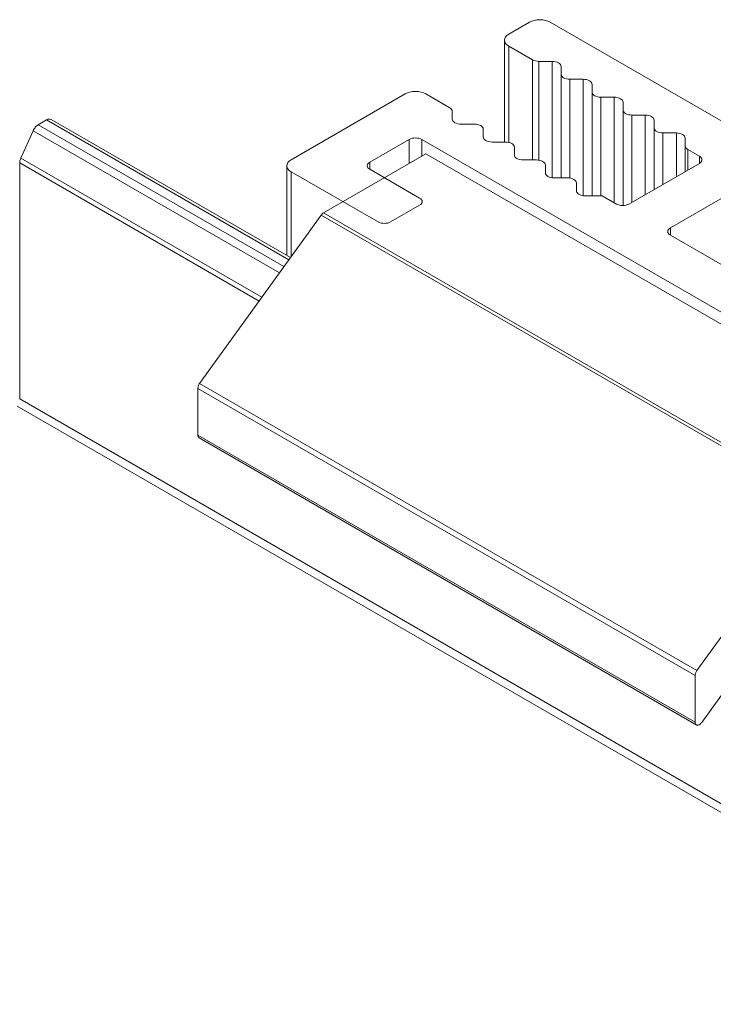
# Model space of a CAD drawing. Units: millimetres. Extents: x 59 to 314, y -23 to 223.
# Drawn here: x 275 to 299, y 190 to 223 of the extents above; entities that cross this region are included whole.
import ezdxf

# ---------------------------------------------------------------- set-up
doc = ezdxf.new("R2010")
doc.units = ezdxf.units.MM
doc.header["$LTSCALE"] = 1.5
doc.layers.add('Sichtbar (ISO)', color=7, linetype='Continuous', lineweight=30)

msp = doc.modelspace()

# ---------------------------------------------------------------- linework, layer by layer
at = {"layer": 'Sichtbar (ISO)', "color": 5, "lineweight": 20}
for p, q in [((292.823, 223.207), (292.116, 222.798)), ((292.899, 223.243), (292.823, 223.207)), ((292.823, 223.207), (292.899, 223.243)), ((292.985, 223.269), (292.899, 223.243)), ((293.079, 223.286), (292.985, 223.269)), ((293.176, 223.291), (293.079, 223.286)), ((293.079, 223.286), (293.176, 223.291)), ((293.274, 223.286), (293.176, 223.291)), ((293.176, 223.291), (293.274, 223.286)), ((293.368, 223.269), (293.274, 223.286)), ((293.274, 223.286), (293.368, 223.269)), ((293.454, 223.243), (293.368, 223.269)), ((293.368, 223.269), (293.454, 223.243)), ((293.53, 223.207), (293.454, 223.243)), ((293.454, 223.243), (293.53, 223.207)), ((314.036, 211.367), (293.53, 223.207)), ((292.116, 222.798), (292.054, 222.755)), ((292.054, 222.755), (292.116, 222.798)), ((291.969, 222.594), (291.979, 222.651)), ((291.979, 222.651), (291.969, 222.594)), ((291.969, 219.115), (291.969, 222.594)), ((291.979, 222.538), (291.969, 222.594)), ((291.969, 222.594), (291.979, 222.538)), ((291.979, 222.651), (292.007, 222.705)), ((292.007, 222.705), (291.979, 222.651)), ((291.979, 222.538), (292.007, 222.484)), ((292.007, 222.484), (291.979, 222.538)), ((292.007, 222.705), (292.054, 222.755)), ((292.054, 222.755), (292.007, 222.705)), ((292.007, 222.484), (292.054, 222.434)), ((292.054, 222.434), (292.007, 222.484)), ((292.116, 222.39), (292.054, 222.434)), ((292.054, 222.434), (292.116, 222.39)), ((292.116, 222.39), (292.93, 221.92)), ((292.116, 219.102), (292.116, 222.39)), ((292.116, 219.102), (292.116, 222.39)), ((292.93, 221.92), (292.93, 218.504)), ((292.975, 221.899), (292.93, 221.92)), ((292.93, 221.92), (292.93, 218.504)), ((292.93, 221.92), (292.975, 221.899)), ((292.975, 221.899), (293.027, 221.883)), ((293.027, 221.883), (292.975, 221.899)), ((293.027, 221.883), (293.084, 221.873)), ((293.084, 221.873), (293.027, 221.883)), ((293.142, 221.869), (293.084, 221.873)), ((293.084, 221.873), (293.142, 221.869)), ((293.142, 218.498), (293.142, 221.869)), ((293.142, 221.869), (293.601, 221.869)), ((293.142, 218.498), (293.142, 221.869)), ((293.142, 221.869), (293.601, 221.869)), ((293.601, 221.869), (293.601, 217.896)), ((293.601, 221.869), (293.659, 221.866)), ((293.601, 221.869), (293.659, 221.866)), ((293.659, 221.866), (293.716, 221.856)), ((293.659, 221.866), (293.716, 221.856)), ((293.716, 221.856), (293.767, 221.84)), ((293.716, 221.856), (293.767, 221.84)), ((293.767, 221.84), (293.813, 221.819)), ((293.767, 221.84), (293.813, 221.819)), ((293.813, 221.819), (293.85, 221.792)), ((293.813, 221.819), (293.85, 221.792)), ((293.85, 221.792), (293.878, 221.762)), ((293.85, 221.792), (293.878, 221.762)), ((293.878, 221.762), (293.895, 221.73)), ((293.878, 221.762), (293.895, 221.73)), ((293.895, 221.73), (293.901, 221.696)), ((293.895, 221.73), (293.901, 221.696)), ((293.901, 221.696), (293.901, 221.431)), ((293.901, 221.696), (293.901, 221.431)), ((293.901, 217.893), (293.901, 221.431)), ((293.906, 221.398), (293.901, 221.431)), ((293.901, 221.431), (293.906, 221.398)), ((293.924, 221.365), (293.906, 221.398)), ((293.906, 221.398), (293.924, 221.365)), ((293.951, 221.335), (293.924, 221.365)), ((293.924, 221.365), (293.951, 221.335)), ((293.989, 221.309), (293.951, 221.335)), ((293.951, 221.335), (293.989, 221.309)), ((294.034, 221.287), (293.989, 221.309)), ((293.989, 221.309), (294.034, 221.287)), ((294.034, 221.287), (294.086, 221.271)), ((294.086, 221.271), (294.034, 221.287)), ((294.086, 221.271), (294.142, 221.262)), ((294.142, 221.262), (294.086, 221.271)), ((294.201, 221.258), (294.142, 221.262)), ((294.142, 221.262), (294.201, 221.258)), ((294.201, 217.887), (294.201, 221.258)), ((294.201, 221.258), (294.659, 221.258)), ((294.201, 217.887), (294.201, 221.258)), ((294.659, 221.258), (294.659, 217.285)), ((294.659, 221.258), (294.718, 221.255)), ((294.659, 221.258), (294.718, 221.255)), ((294.718, 221.255), (294.774, 221.245)), ((294.718, 221.255), (294.774, 221.245)), ((294.774, 221.245), (294.826, 221.229)), ((294.774, 221.245), (294.826, 221.229)), ((294.826, 221.229), (294.871, 221.207)), ((294.826, 221.229), (294.871, 221.207)), ((294.871, 221.207), (294.909, 221.181)), ((294.871, 221.207), (294.909, 221.181)), ((294.909, 221.181), (294.936, 221.151)), ((294.909, 221.181), (294.936, 221.151)), ((294.936, 221.151), (294.954, 221.119)), ((294.936, 221.151), (294.954, 221.119)), ((294.954, 221.119), (294.959, 221.085)), ((294.954, 221.119), (294.959, 221.085)), ((288.58, 220.757), (288.656, 220.793)), ((288.656, 220.793), (288.58, 220.757)), ((288.742, 220.82), (288.656, 220.793)), ((288.656, 220.793), (288.742, 220.82)), ((288.836, 220.836), (288.742, 220.82)), ((288.742, 220.82), (288.836, 220.836)), ((288.836, 220.836), (288.934, 220.842)), ((288.934, 220.842), (288.836, 220.836)), ((288.934, 220.842), (289.031, 220.836)), ((289.031, 220.836), (288.934, 220.842)), ((289.125, 220.82), (289.031, 220.836)), ((289.031, 220.836), (289.125, 220.82)), ((289.212, 220.793), (289.125, 220.82)), ((289.125, 220.82), (289.212, 220.793)), ((289.212, 220.793), (289.287, 220.757)), ((289.287, 220.757), (289.212, 220.793)), ((294.959, 221.085), (294.959, 220.82)), ((294.959, 221.085), (294.959, 220.82)), ((294.965, 220.786), (294.959, 220.82)), ((294.959, 217.282), (294.959, 220.82)), ((294.959, 220.82), (294.965, 220.786)), ((294.982, 220.754), (294.965, 220.786)), ((294.965, 220.786), (294.982, 220.754)), ((288.58, 220.757), (284.691, 218.512)), ((290.102, 220.287), (289.287, 220.757)), ((295.01, 220.724), (294.982, 220.754)), ((294.982, 220.754), (295.01, 220.724)), ((295.047, 220.698), (295.01, 220.724)), ((295.01, 220.724), (295.047, 220.698)), ((295.093, 220.676), (295.047, 220.698)), ((295.047, 220.698), (295.093, 220.676)), ((295.093, 220.676), (295.144, 220.66)), ((295.144, 220.66), (295.093, 220.676)), ((295.144, 220.66), (295.201, 220.65)), ((295.201, 220.65), (295.144, 220.66)), ((295.259, 220.647), (295.201, 220.65)), ((295.201, 220.65), (295.259, 220.647)), ((295.259, 220.647), (295.718, 220.647)), ((295.259, 217.282), (295.259, 220.647)), ((295.718, 220.647), (295.718, 217.045)), ((295.718, 217.045), (295.718, 220.647)), ((295.718, 220.647), (295.776, 220.644)), ((295.718, 220.647), (295.776, 220.644)), ((295.776, 220.644), (295.833, 220.634)), ((295.776, 220.644), (295.833, 220.634)), ((295.833, 220.634), (295.885, 220.618)), ((295.833, 220.634), (295.885, 220.618)), ((295.885, 220.618), (295.93, 220.596)), ((295.885, 220.618), (295.93, 220.596)), ((295.93, 220.596), (295.967, 220.57)), ((295.93, 220.596), (295.967, 220.57)), ((295.967, 220.57), (295.995, 220.54)), ((295.967, 220.57), (295.995, 220.54)), ((295.995, 220.54), (296.012, 220.508)), ((295.995, 220.54), (296.012, 220.508)), ((296.012, 220.508), (296.018, 220.474)), ((296.012, 220.508), (296.018, 220.474)), ((296.018, 220.474), (296.018, 220.209)), ((296.018, 220.474), (296.018, 220.209)), ((290.102, 220.287), (290.139, 220.261)), ((290.139, 220.261), (290.102, 220.287)), ((290.167, 220.231), (290.139, 220.261)), ((290.167, 220.231), (290.139, 220.261)), ((290.184, 220.198), (290.167, 220.231)), ((290.184, 220.198), (290.167, 220.231)), ((290.184, 220.198), (290.189, 220.165)), ((290.189, 220.165), (290.184, 220.198)), ((290.189, 219.9), (290.189, 220.165)), ((290.189, 219.9), (290.189, 220.165)), ((296.018, 220.209), (296.018, 216.951)), ((296.024, 220.175), (296.018, 220.209)), ((296.018, 220.209), (296.024, 220.175)), ((296.041, 220.143), (296.024, 220.175)), ((296.024, 220.175), (296.041, 220.143)), ((296.068, 220.113), (296.041, 220.143)), ((296.041, 220.143), (296.068, 220.113)), ((296.106, 220.087), (296.068, 220.113)), ((296.068, 220.113), (296.106, 220.087)), ((276.058, 219.707), (276.347, 219.874)), ((276.389, 219.893), (276.347, 219.874)), ((276.347, 219.874), (276.389, 219.893)), ((276.347, 219.874), (284.616, 215.1)), ((276.389, 219.893), (276.429, 219.902)), ((276.429, 219.902), (276.389, 219.893)), ((276.429, 219.902), (276.465, 219.901)), ((276.465, 219.901), (276.429, 219.902)), ((276.497, 219.889), (276.465, 219.901)), ((276.465, 219.901), (276.497, 219.889)), ((276.497, 219.889), (284.667, 215.172)), ((290.195, 219.866), (290.189, 219.9)), ((290.195, 219.866), (290.189, 219.9)), ((290.212, 219.834), (290.195, 219.866)), ((290.212, 219.834), (290.195, 219.866)), ((290.24, 219.804), (290.212, 219.834)), ((290.24, 219.804), (290.212, 219.834)), ((290.277, 219.777), (290.24, 219.804)), ((290.277, 219.777), (290.24, 219.804)), ((290.323, 219.756), (290.277, 219.777)), ((290.323, 219.756), (290.277, 219.777)), ((296.151, 220.065), (296.106, 220.087)), ((296.106, 220.087), (296.151, 220.065)), ((296.151, 220.065), (296.203, 220.049)), ((296.203, 220.049), (296.151, 220.065)), ((296.203, 220.049), (296.259, 220.039)), ((296.259, 220.039), (296.203, 220.049)), ((296.318, 220.036), (296.259, 220.039)), ((296.259, 220.039), (296.318, 220.036)), ((296.318, 220.036), (296.776, 220.036)), ((296.318, 217.06), (296.318, 220.036)), ((296.318, 217.06), (296.318, 220.036)), ((296.776, 220.036), (296.776, 217.324)), ((296.776, 220.036), (296.835, 220.033)), ((296.776, 220.036), (296.835, 220.033)), ((296.835, 220.033), (296.891, 220.023)), ((296.835, 220.033), (296.891, 220.023)), ((296.891, 220.023), (296.943, 220.007)), ((296.891, 220.023), (296.943, 220.007)), ((296.943, 220.007), (296.989, 219.985)), ((296.943, 220.007), (296.989, 219.985)), ((296.989, 219.985), (297.026, 219.959)), ((296.989, 219.985), (297.026, 219.959)), ((297.026, 219.959), (297.054, 219.929)), ((297.026, 219.959), (297.054, 219.929)), ((297.054, 219.929), (297.071, 219.896)), ((297.054, 219.929), (297.071, 219.896)), ((297.071, 219.896), (297.076, 219.863)), ((297.071, 219.896), (297.076, 219.863)), ((297.076, 219.863), (297.076, 219.598)), ((297.076, 219.863), (297.076, 219.598)), ((275.466, 218.571), (275.885, 219.502)), ((275.9, 219.534), (275.885, 219.502)), ((275.885, 219.502), (275.9, 219.534)), ((275.885, 219.502), (284.29, 214.649)), ((275.919, 219.565), (275.9, 219.534)), ((275.9, 219.534), (275.919, 219.565)), ((275.919, 219.565), (275.939, 219.595)), ((275.939, 219.595), (275.919, 219.565)), ((275.939, 219.595), (275.96, 219.623)), ((275.96, 219.623), (275.939, 219.595)), ((275.96, 219.623), (275.984, 219.648)), ((275.984, 219.648), (276.008, 219.671)), ((276.008, 219.671), (276.033, 219.691)), ((276.033, 219.691), (276.008, 219.671)), ((276.033, 219.691), (276.058, 219.707)), ((276.058, 219.707), (276.033, 219.691)), ((284.446, 214.865), (276.058, 219.707)), ((284.446, 214.865), (276.058, 219.707)), ((290.375, 219.74), (290.323, 219.756)), ((290.375, 219.74), (290.323, 219.756)), ((290.431, 219.73), (290.375, 219.74)), ((290.431, 219.73), (290.375, 219.74)), ((290.489, 219.727), (290.431, 219.73)), ((290.489, 219.727), (290.431, 219.73)), ((290.948, 219.727), (290.489, 219.727)), ((290.948, 219.727), (290.489, 219.727)), ((290.948, 219.727), (291.007, 219.723)), ((291.007, 219.723), (290.948, 219.727)), ((291.063, 219.713), (291.007, 219.723)), ((291.007, 219.723), (291.063, 219.713)), ((291.115, 219.697), (291.063, 219.713)), ((291.063, 219.713), (291.115, 219.697)), ((291.115, 219.697), (291.16, 219.676)), ((291.16, 219.676), (291.115, 219.697)), ((291.16, 219.676), (291.197, 219.65)), ((291.197, 219.65), (291.16, 219.676)), ((291.225, 219.62), (291.197, 219.65)), ((291.225, 219.62), (291.197, 219.65)), ((291.242, 219.587), (291.225, 219.62)), ((291.242, 219.587), (291.225, 219.62)), ((291.242, 219.587), (291.248, 219.553)), ((291.248, 219.553), (291.242, 219.587)), ((291.248, 219.289), (291.248, 219.553)), ((291.248, 219.289), (291.248, 219.553)), ((297.082, 219.564), (297.076, 219.598)), ((297.076, 217.498), (297.076, 219.598)), ((297.076, 219.598), (297.082, 219.564)), ((297.099, 219.532), (297.082, 219.564)), ((297.082, 219.564), (297.099, 219.532)), ((297.127, 219.502), (297.099, 219.532)), ((297.099, 219.532), (297.127, 219.502)), ((297.164, 219.475), (297.127, 219.502)), ((297.127, 219.502), (297.164, 219.475)), ((297.21, 219.454), (297.164, 219.475)), ((297.164, 219.475), (297.21, 219.454)), ((297.21, 219.454), (297.262, 219.438)), ((297.262, 219.438), (297.21, 219.454)), ((297.262, 219.438), (297.318, 219.428)), ((297.318, 219.428), (297.262, 219.438)), ((297.376, 219.425), (297.318, 219.428)), ((297.318, 219.428), (297.376, 219.425)), ((297.376, 219.425), (297.835, 219.425)), ((297.376, 217.671), (297.376, 219.425)), ((297.835, 219.425), (297.835, 217.935)), ((297.835, 219.425), (297.894, 219.421)), ((297.835, 219.425), (297.894, 219.421)), ((297.894, 219.421), (297.95, 219.411)), ((297.894, 219.421), (297.95, 219.411)), ((287.378, 218.43), (288.722, 219.206)), ((288.722, 219.206), (288.767, 219.227)), ((288.722, 219.206), (288.767, 219.227)), ((288.722, 218.389), (288.722, 219.206)), ((288.767, 219.227), (288.819, 219.243)), ((288.767, 219.227), (288.819, 219.243)), ((288.819, 219.243), (288.875, 219.253)), ((288.819, 219.243), (288.875, 219.253)), ((288.875, 219.253), (288.934, 219.257)), ((288.875, 219.253), (288.934, 219.257)), ((288.934, 219.257), (288.992, 219.253)), ((288.934, 219.257), (288.992, 219.253)), ((288.992, 219.253), (289.049, 219.243)), ((288.992, 219.253), (289.049, 219.243)), ((289.049, 219.243), (289.1, 219.227)), ((289.049, 219.243), (289.1, 219.227)), ((289.1, 219.227), (289.146, 219.206)), ((289.1, 219.227), (289.146, 219.206)), ((289.146, 219.206), (307.106, 208.836)), ((289.146, 219.206), (289.146, 218.634)), ((291.254, 219.255), (291.248, 219.289)), ((291.254, 219.255), (291.248, 219.289)), ((291.271, 219.222), (291.254, 219.255)), ((291.271, 219.222), (291.254, 219.255)), ((291.299, 219.192), (291.271, 219.222)), ((291.299, 219.192), (291.271, 219.222)), ((291.336, 219.166), (291.299, 219.192)), ((291.336, 219.166), (291.299, 219.192)), ((291.381, 219.145), (291.336, 219.166)), ((291.381, 219.145), (291.336, 219.166)), ((291.433, 219.129), (291.381, 219.145)), ((291.433, 219.129), (291.381, 219.145)), ((291.489, 219.119), (291.433, 219.129)), ((291.489, 219.119), (291.433, 219.129)), ((291.548, 219.115), (291.489, 219.119)), ((291.548, 219.115), (291.489, 219.119)), ((292.007, 219.115), (291.548, 219.115)), ((292.007, 219.115), (291.548, 219.115)), ((292.007, 219.115), (292.065, 219.112)), ((292.065, 219.112), (292.007, 219.115)), ((292.121, 219.102), (292.065, 219.112)), ((292.065, 219.112), (292.121, 219.102)), ((292.173, 219.086), (292.121, 219.102)), ((292.121, 219.102), (292.173, 219.086)), ((292.173, 219.086), (292.219, 219.065)), ((292.219, 219.065), (292.173, 219.086)), ((297.95, 219.411), (298.002, 219.395)), ((297.95, 219.411), (298.002, 219.395)), ((298.002, 219.395), (298.047, 219.374)), ((298.002, 219.395), (298.047, 219.374)), ((298.047, 219.374), (298.084, 219.348)), ((298.047, 219.374), (298.084, 219.348)), ((298.084, 219.348), (298.112, 219.318)), ((298.084, 219.348), (298.112, 219.318)), ((298.112, 219.318), (298.129, 219.285)), ((298.112, 219.318), (298.129, 219.285)), ((298.129, 219.285), (298.135, 219.251)), ((298.129, 219.285), (298.135, 219.251)), ((298.135, 219.251), (298.135, 218.987)), ((298.135, 219.251), (298.135, 218.987)), ((292.219, 219.065), (292.256, 219.039)), ((292.256, 219.039), (292.219, 219.065)), ((292.284, 219.009), (292.256, 219.039)), ((292.284, 219.009), (292.256, 219.039)), ((292.301, 218.976), (292.284, 219.009)), ((292.301, 218.976), (292.284, 219.009)), ((292.301, 218.976), (292.307, 218.942)), ((292.307, 218.942), (292.301, 218.976)), ((292.307, 218.678), (292.307, 218.942)), ((292.307, 218.678), (292.307, 218.942)), ((298.135, 218.109), (298.135, 218.987)), ((298.141, 218.953), (298.135, 218.987)), ((298.135, 218.987), (298.141, 218.953)), ((298.141, 218.953), (298.158, 218.92)), ((298.158, 218.92), (298.141, 218.953)), ((298.158, 218.92), (298.186, 218.89)), ((298.186, 218.89), (298.158, 218.92)), ((298.223, 218.864), (298.186, 218.89)), ((298.186, 218.89), (298.223, 218.864)), ((298.223, 218.864), (298.621, 218.634)), ((298.223, 218.159), (298.223, 218.864)), ((275.43, 218.447), (275.428, 218.408)), ((275.428, 218.408), (275.43, 218.447)), ((275.43, 218.447), (275.438, 218.488)), ((275.438, 218.488), (275.43, 218.447)), ((275.438, 218.488), (275.45, 218.529)), ((275.45, 218.529), (275.438, 218.488)), ((275.466, 218.571), (275.45, 218.529)), ((275.45, 218.529), (275.466, 218.571)), ((283.693, 213.821), (275.466, 218.571)), ((284.583, 218.418), (284.554, 218.364)), ((284.554, 218.364), (284.583, 218.418)), ((284.629, 218.468), (284.583, 218.418)), ((284.583, 218.418), (284.629, 218.468)), ((284.629, 218.468), (284.691, 218.512)), ((284.691, 218.512), (284.629, 218.468)), ((287.341, 218.404), (287.378, 218.43)), ((287.341, 218.404), (287.378, 218.43)), ((287.378, 218.185), (287.378, 218.43)), ((292.312, 218.644), (292.307, 218.678)), ((292.312, 218.644), (292.307, 218.678)), ((292.329, 218.611), (292.312, 218.644)), ((292.329, 218.611), (292.312, 218.644)), ((292.357, 218.581), (292.329, 218.611)), ((292.357, 218.581), (292.329, 218.611)), ((292.394, 218.555), (292.357, 218.581)), ((292.394, 218.555), (292.357, 218.581)), ((292.44, 218.534), (292.394, 218.555)), ((292.44, 218.534), (292.394, 218.555)), ((292.492, 218.518), (292.44, 218.534)), ((292.492, 218.518), (292.44, 218.534)), ((292.548, 218.508), (292.492, 218.518)), ((292.548, 218.508), (292.492, 218.518)), ((292.607, 218.504), (292.548, 218.508)), ((292.607, 218.504), (292.548, 218.508)), ((293.065, 218.504), (292.607, 218.504)), ((293.065, 218.504), (292.607, 218.504)), ((293.065, 218.504), (293.124, 218.501)), ((293.124, 218.501), (293.065, 218.504)), ((293.18, 218.491), (293.124, 218.501)), ((293.18, 218.491), (293.124, 218.501)), ((293.232, 218.475), (293.18, 218.491)), ((293.232, 218.475), (293.18, 218.491)), ((293.232, 218.475), (293.277, 218.454)), ((293.277, 218.454), (293.232, 218.475)), ((293.277, 218.454), (293.315, 218.427)), ((293.315, 218.427), (293.277, 218.454)), ((293.342, 218.397), (293.315, 218.427)), ((293.342, 218.397), (293.315, 218.427)), ((298.621, 218.634), (298.621, 218.389)), ((298.621, 218.634), (298.658, 218.608)), ((298.621, 218.634), (298.658, 218.608)), ((298.658, 218.416), (298.621, 218.389)), ((298.658, 218.416), (298.621, 218.389)), ((298.658, 218.608), (298.686, 218.578)), ((298.658, 218.608), (298.686, 218.578)), ((298.686, 218.446), (298.658, 218.416)), ((298.686, 218.446), (298.658, 218.416)), ((298.686, 218.578), (298.703, 218.546)), ((298.686, 218.578), (298.703, 218.546)), ((298.703, 218.478), (298.686, 218.446)), ((298.703, 218.478), (298.686, 218.446)), ((298.703, 218.546), (298.709, 218.512)), ((298.703, 218.546), (298.709, 218.512)), ((298.709, 218.512), (298.703, 218.478)), ((298.709, 218.512), (298.703, 218.478)), ((275.428, 218.408), (283.599, 213.691)), ((275.428, 210.355), (275.428, 218.408)), ((284.554, 218.364), (284.545, 218.308)), ((284.545, 218.308), (284.554, 218.364)), ((284.545, 218.308), (284.554, 218.251)), ((284.545, 215.242), (284.545, 218.308)), ((284.554, 218.251), (284.545, 218.308)), ((284.554, 218.251), (284.583, 218.197)), ((284.583, 218.197), (284.554, 218.251)), ((284.583, 218.197), (284.629, 218.147)), ((284.629, 218.147), (284.583, 218.197)), ((284.629, 218.147), (284.691, 218.104)), ((284.691, 218.104), (284.629, 218.147)), ((284.691, 218.104), (287.661, 216.389)), ((284.691, 215.205), (284.691, 218.104)), ((284.691, 218.104), (287.661, 216.389)), ((287.29, 218.308), (287.296, 218.341)), ((287.29, 218.308), (287.296, 218.341)), ((287.296, 218.274), (287.29, 218.308)), ((287.296, 218.274), (287.29, 218.308)), ((287.296, 218.341), (287.313, 218.374)), ((287.296, 218.341), (287.313, 218.374)), ((287.313, 218.241), (287.296, 218.274)), ((287.313, 218.241), (287.296, 218.274)), ((287.313, 218.374), (287.341, 218.404)), ((287.313, 218.374), (287.341, 218.404)), ((287.341, 218.211), (287.313, 218.241)), ((287.341, 218.211), (287.313, 218.241)), ((287.378, 218.185), (287.341, 218.211)), ((287.378, 218.185), (287.341, 218.211)), ((289.075, 217.205), (287.378, 218.185)), ((293.359, 218.365), (293.342, 218.397)), ((293.359, 218.365), (293.342, 218.397)), ((293.359, 218.365), (293.365, 218.331)), ((293.365, 218.331), (293.359, 218.365)), ((293.365, 218.066), (293.365, 218.331)), ((293.365, 218.066), (293.365, 218.331)), ((298.621, 218.389), (296.217, 217.001)), ((293.371, 218.033), (293.365, 218.066)), ((293.371, 218.033), (293.365, 218.066)), ((293.388, 218), (293.371, 218.033)), ((293.388, 218), (293.371, 218.033)), ((293.416, 217.97), (293.388, 218)), ((293.416, 217.97), (293.388, 218)), ((293.453, 217.944), (293.416, 217.97)), ((293.453, 217.944), (293.416, 217.97)), ((293.499, 217.922), (293.453, 217.944)), ((293.499, 217.922), (293.453, 217.944)), ((293.55, 217.906), (293.499, 217.922)), ((293.55, 217.906), (293.499, 217.922)), ((293.607, 217.896), (293.55, 217.906)), ((293.607, 217.896), (293.55, 217.906)), ((293.665, 217.893), (293.607, 217.896)), ((293.665, 217.893), (293.607, 217.896)), ((294.124, 217.893), (293.665, 217.893)), ((294.124, 217.893), (293.665, 217.893)), ((294.124, 217.893), (294.182, 217.89)), ((294.182, 217.89), (294.124, 217.893)), ((294.239, 217.88), (294.182, 217.89)), ((294.182, 217.89), (294.239, 217.88)), ((294.29, 217.864), (294.239, 217.88)), ((294.239, 217.88), (294.29, 217.864)), ((294.29, 217.864), (294.336, 217.842)), ((294.336, 217.842), (294.29, 217.864)), ((294.336, 217.842), (294.373, 217.816)), ((294.373, 217.816), (294.336, 217.842)), ((294.401, 217.786), (294.373, 217.816)), ((294.401, 217.786), (294.373, 217.816)), ((294.418, 217.754), (294.401, 217.786)), ((294.418, 217.754), (294.401, 217.786)), ((294.418, 217.754), (294.424, 217.72)), ((294.424, 217.72), (294.418, 217.754)), ((294.424, 217.455), (294.424, 217.72)), ((294.424, 217.455), (294.424, 217.72)), ((294.43, 217.421), (294.424, 217.455)), ((294.43, 217.421), (294.424, 217.455)), ((294.447, 217.389), (294.43, 217.421)), ((294.447, 217.389), (294.43, 217.421)), ((300.248, 217.695), (297.631, 216.185)), ((289.075, 217.205), (289.113, 217.179)), ((289.113, 217.179), (289.075, 217.205)), ((289.14, 217.149), (289.113, 217.179)), ((289.14, 217.149), (289.113, 217.179)), ((289.157, 217.117), (289.14, 217.149)), ((289.157, 217.117), (289.14, 217.149)), ((289.163, 217.083), (289.157, 217.117)), ((289.157, 217.117), (289.163, 217.083)), ((289.157, 217.049), (289.163, 217.083)), ((289.163, 217.083), (289.157, 217.049)), ((294.474, 217.359), (294.447, 217.389)), ((294.474, 217.359), (294.447, 217.389)), ((294.512, 217.333), (294.474, 217.359)), ((294.512, 217.333), (294.474, 217.359)), ((294.557, 217.311), (294.512, 217.333)), ((294.557, 217.311), (294.512, 217.333)), ((294.609, 217.295), (294.557, 217.311)), ((294.609, 217.295), (294.557, 217.311)), ((294.665, 217.285), (294.609, 217.295)), ((294.665, 217.285), (294.609, 217.295)), ((294.724, 217.282), (294.665, 217.285)), ((294.724, 217.282), (294.665, 217.285)), ((295.307, 217.282), (294.724, 217.282)), ((295.793, 217.001), (295.307, 217.282)), ((288.085, 216.389), (289.075, 216.96)), ((289.113, 216.987), (289.075, 216.96)), ((289.075, 216.96), (289.113, 216.987)), ((289.113, 216.987), (289.14, 217.017)), ((289.14, 217.017), (289.113, 216.987)), ((289.14, 217.017), (289.157, 217.049)), ((289.157, 217.049), (289.14, 217.017)), ((295.838, 216.98), (295.793, 217.001)), ((295.838, 216.98), (295.793, 217.001)), ((295.89, 216.964), (295.838, 216.98)), ((295.89, 216.964), (295.838, 216.98)), ((295.946, 216.954), (295.89, 216.964)), ((295.946, 216.954), (295.89, 216.964)), ((296.005, 216.951), (295.946, 216.954)), ((296.005, 216.951), (295.946, 216.954)), ((296.063, 216.954), (296.005, 216.951)), ((296.063, 216.954), (296.005, 216.951)), ((296.12, 216.964), (296.063, 216.954)), ((296.12, 216.964), (296.063, 216.954)), ((296.172, 216.98), (296.12, 216.964)), ((296.172, 216.98), (296.12, 216.964)), ((296.217, 217.001), (296.172, 216.98)), ((296.217, 217.001), (296.172, 216.98)), ((285.734, 216.647), (285.715, 216.624)), ((285.734, 216.647), (285.754, 216.668)), ((285.754, 216.668), (285.775, 216.686)), ((285.796, 216.7), (285.775, 216.686)), ((287.706, 216.367), (287.661, 216.389)), ((287.661, 216.389), (287.706, 216.367)), ((287.706, 216.367), (287.758, 216.351)), ((287.758, 216.351), (287.706, 216.367)), ((287.758, 216.351), (287.815, 216.342)), ((287.815, 216.342), (287.758, 216.351)), ((287.873, 216.338), (287.815, 216.342)), ((287.815, 216.342), (287.873, 216.338)), ((287.932, 216.342), (287.873, 216.338)), ((287.873, 216.338), (287.932, 216.342)), ((287.932, 216.342), (287.988, 216.351)), ((287.988, 216.351), (287.932, 216.342)), ((287.988, 216.351), (288.04, 216.367)), ((288.04, 216.367), (287.988, 216.351)), ((288.085, 216.389), (288.04, 216.367)), ((288.04, 216.367), (288.085, 216.389)), ((297.543, 216.062), (297.549, 216.096)), ((297.543, 216.062), (297.549, 216.096)), ((297.549, 216.029), (297.543, 216.062)), ((297.549, 216.029), (297.543, 216.062)), ((297.549, 216.096), (297.566, 216.129)), ((297.549, 216.096), (297.566, 216.129)), ((297.566, 216.129), (297.594, 216.159)), ((297.566, 216.129), (297.594, 216.159)), ((297.594, 216.159), (297.631, 216.185)), ((297.594, 216.159), (297.631, 216.185)), ((297.631, 216.185), (297.631, 215.94)), ((297.566, 215.996), (297.549, 216.029)), ((297.566, 215.996), (297.549, 216.029)), ((297.594, 215.966), (297.566, 215.996)), ((297.594, 215.966), (297.566, 215.996)), ((297.631, 215.94), (297.594, 215.966)), ((297.631, 215.94), (297.594, 215.966)), ((297.631, 215.94), (301.45, 213.735)), ((310.783, 189.942), (275.428, 210.355)), ((275.337, 210.102), (310.693, 189.689))]:
    msp.add_line(p, q, dxfattribs=at)
at = {"layer": 'Sichtbar (ISO)', "color": 1, "lineweight": 20}
for p, q in [((285.796, 216.7), (289.287, 218.716)), ((289.287, 218.716), (306.258, 208.918)), ((281.569, 210.878), (285.715, 216.624)), ((285.715, 216.624), (302.686, 206.826)), ((302.767, 206.902), (285.796, 216.7)), ((281.51, 210.73), (281.509, 210.71)), ((281.509, 210.71), (281.51, 210.73)), ((281.509, 210.71), (298.48, 200.912)), ((281.509, 209.115), (281.509, 210.71)), ((281.513, 210.751), (281.51, 210.73)), ((281.51, 210.73), (281.513, 210.751)), ((281.513, 210.751), (281.518, 210.773)), ((281.518, 210.773), (281.513, 210.751)), ((281.518, 210.773), (281.525, 210.795)), ((281.525, 210.795), (281.518, 210.773)), ((281.525, 210.795), (281.534, 210.816)), ((281.534, 210.816), (281.525, 210.795)), ((281.534, 210.816), (281.544, 210.838)), ((281.544, 210.838), (281.534, 210.816)), ((281.544, 210.838), (281.556, 210.859)), ((281.556, 210.859), (281.544, 210.838)), ((281.556, 210.859), (281.569, 210.878)), ((281.569, 210.878), (281.556, 210.859)), ((298.54, 201.081), (281.569, 210.878)), ((298.54, 201.081), (281.569, 210.878)), ((298.48, 199.317), (281.509, 209.115)), ((281.51, 209.094), (281.509, 209.115)), ((281.509, 209.115), (281.51, 209.094)), ((281.514, 209.074), (281.51, 209.094)), ((281.51, 209.094), (281.514, 209.074)), ((281.521, 209.057), (281.514, 209.074)), ((281.514, 209.074), (281.521, 209.057)), ((281.53, 209.042), (281.521, 209.057)), ((281.521, 209.057), (281.53, 209.042)), ((281.53, 209.042), (281.541, 209.03)), ((281.541, 209.03), (281.53, 209.042)), ((281.554, 209.022), (281.541, 209.03)), ((298.511, 199.232), (281.554, 209.022)), ((302.686, 206.826), (298.54, 201.081)), ((298.702, 199.312), (301.592, 203.316)), ((298.481, 200.932), (298.484, 200.953)), ((298.481, 200.932), (298.484, 200.953)), ((298.484, 200.953), (298.489, 200.975)), ((298.484, 200.953), (298.489, 200.975)), ((298.489, 200.975), (298.496, 200.997)), ((298.489, 200.975), (298.496, 200.997)), ((298.496, 200.997), (298.504, 201.018)), ((298.496, 200.997), (298.504, 201.018)), ((298.504, 201.018), (298.515, 201.04)), ((298.504, 201.018), (298.515, 201.04)), ((298.515, 201.04), (298.527, 201.061)), ((298.515, 201.04), (298.527, 201.061)), ((298.527, 201.061), (298.54, 201.081)), ((298.527, 201.061), (298.54, 201.081)), ((298.48, 200.912), (298.481, 200.932)), ((298.48, 200.912), (298.481, 200.932)), ((298.48, 200.912), (298.48, 199.317)), ((298.48, 199.317), (298.48, 200.912)), ((298.481, 199.296), (298.48, 199.317)), ((298.481, 199.296), (298.48, 199.317)), ((298.485, 199.276), (298.481, 199.296)), ((298.485, 199.276), (298.481, 199.296)), ((298.491, 199.259), (298.485, 199.276)), ((298.491, 199.259), (298.485, 199.276)), ((298.668, 199.272), (298.649, 199.255)), ((298.668, 199.272), (298.649, 199.255)), ((298.686, 199.291), (298.668, 199.272)), ((298.686, 199.291), (298.668, 199.272)), ((298.702, 199.312), (298.686, 199.291)), ((298.702, 199.312), (298.686, 199.291)), ((298.5, 199.244), (298.491, 199.259)), ((298.5, 199.244), (298.491, 199.259)), ((298.511, 199.232), (298.5, 199.244)), ((298.511, 199.232), (298.5, 199.244)), ((298.524, 199.224), (298.511, 199.232)), ((298.524, 199.224), (298.511, 199.232)), ((298.539, 199.218), (298.524, 199.224)), ((298.539, 199.218), (298.524, 199.224)), ((298.556, 199.216), (298.539, 199.218)), ((298.556, 199.216), (298.539, 199.218)), ((298.574, 199.218), (298.556, 199.216)), ((298.574, 199.218), (298.556, 199.216)), ((298.592, 199.222), (298.574, 199.218)), ((298.592, 199.222), (298.574, 199.218)), ((298.611, 199.23), (298.592, 199.222)), ((298.611, 199.23), (298.592, 199.222)), ((298.63, 199.241), (298.611, 199.23)), ((298.63, 199.241), (298.611, 199.23)), ((298.649, 199.255), (298.63, 199.241)), ((298.649, 199.255), (298.63, 199.241))]:
    msp.add_line(p, q, dxfattribs=at)

doc.saveas('drawing.dxf')
